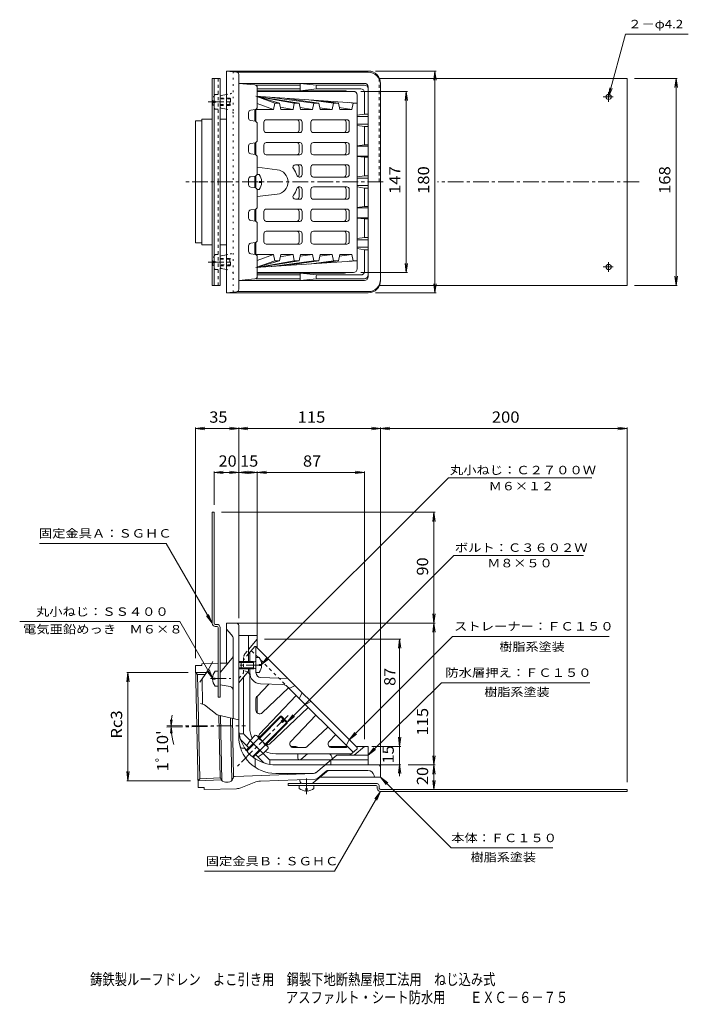
# Model space of a CAD drawing. Units: millimetres. Extents: x -316 to 227, y -414 to 384.
import ezdxf

# ---------------------------------------------------------------- set-up
doc = ezdxf.new("R2010")
doc.units = ezdxf.units.MM
doc.header["$LTSCALE"] = 3
for name, pattern in [('JWW_CENTER1', [6.773333, 4.233333, -0.846667, 0.846667, -0.846667]), ('JWW_DASHED1', [1.693333, 0.846667, -0.846667]), ('JWW_HOJO', [1.693333, -1.27, 0.423333])]:
    doc.linetypes.add(name, pattern=pattern)
for name, color, linetype in [('0-8', 7, 'Continuous'), ('0-A', 7, 'Continuous'), ('F-5ﾚｲﾔ', 7, 'Continuous'), ('その他', 7, 'Continuous'), ('仕上', 7, 'Continuous'), ('寸法', 7, 'Continuous'), ('躯体', 7, 'Continuous'), ('通り芯', 7, 'Continuous')]:
    doc.layers.add(name, color=color, linetype=linetype)
doc.styles.add('ＭＳ ゴシック', font='txt', dxfattribs={"height": 1})

msp = doc.modelspace()

# ---------------------------------------------------------------- linework, layer by layer
at = {"layer": '0-8', "color": 2, "linetype": 'Continuous', "lineweight": 9}
for p, q in [((-153.05, 336.83), (-159.65, 336.83)), ((-159.65, 336.83), (-159.65, 252.83)), ((-158.05, 336.83), (-158.05, 252.83)), ((-153.05, 322.83), (-153.05, 336.83)), ((176.95, 336.83), (-23.88, 336.83)), ((176.95, 336.83), (176.95, 252.83)), ((-153.05, 314.07), (-153.05, 252.83)), ((-159.65, 168.83), (-159.65, 252.83)), ((-158.05, 168.83), (-158.05, 252.83)), ((-153.05, 191.59), (-153.05, 252.83)), ((176.95, 168.83), (176.95, 252.83)), ((-153.05, 182.83), (-153.05, 168.83)), ((-153.05, 168.83), (-159.65, 168.83)), ((176.95, 168.83), (-23.88, 168.83)), ((-158.05, -15.13), (-159.65, -15.13)), ((-159.65, -105.13), (-159.65, -15.13)), ((-158.05, -105.13), (-158.05, -15.13)), ((-157.05, -106.13), (-155.65, -106.13)), ((-155.65, -107.73), (-157.05, -107.73)), ((-154.65, -108.73), (-154.65, -165.13)), ((-153.05, -165.13), (-153.05, -108.73)), ((-154.65, -165.13), (-153.05, -165.13)), ((-98.05, -236.73), (-98.05, -235.13)), ((-87.66, -235.13), (-98.05, -235.13)), ((-26.65, -236.73), (-98.05, -236.73)), ((-78.23, -235.13), (-26.65, -235.13)), ((-25.65, -239.13), (-25.65, -237.73)), ((-25.65, -239.21), (-25.63, -239.41)), ((-24.06, -239.04), (-24.04, -239.24)), ((-24.05, -237.73), (-24.05, -239.13)), ((-23.05, -240.13), (176.95, -240.13)), ((-23.05, -241.73), (176.95, -241.73)), ((176.95, -240.13), (176.95, -241.73))]:
    msp.add_line(p, q, dxfattribs=at)
at = {"layer": '0-8', "color": 2, "linetype": 'JWW_DASHED1', "lineweight": 9}
for p, q in [((-154.65, 336.83), (-154.65, 252.83)), ((-24.05, 336.83), (-24.05, 252.83)), ((-154.65, 168.83), (-154.65, 252.83))]:
    msp.add_line(p, q, dxfattribs=at)
at = {"layer": '0-8', "color": 2, "linetype": 'JWW_CENTER1', "lineweight": 9}
for p, q in [((165.71, 321.83), (157.55, 321.83)), ((161.95, 325.73), (161.95, 317.91)), ((165.71, 183.83), (157.55, 183.83)), ((161.95, 179.94), (161.95, 187.75))]:
    msp.add_line(p, q, dxfattribs=at)
at = {"layer": '0-8', "color": 2, "linetype": 'Continuous', "lineweight": 9}
for centre in [(161.95, 321.83), (161.95, 183.83)]:
    msp.add_circle(centre, 2.1, dxfattribs=at)
for centre, radius, start, end in [((-157.05, -105.13), 2.6, 180, 270), ((-157.05, -105.13), 1, 180, 270), ((-155.65, -108.73), 2.6, 0, 90), ((-155.65, -108.73), 1, 0, 90), ((-26.65, -237.73), 2.6, 0, 90), ((-26.65, -237.73), 1, 0, 90), ((-23.05, -239.13), 2.6, 186.39427, 270), ((-23.05, -239.13), 1, 186.38153, 270)]:
    msp.add_arc(centre, radius, start, end, dxfattribs=at)
at = {"layer": '0-A', "color": 2, "linetype": 'JWW_DASHED1', "lineweight": 9}
for p, q in [((-157.25, 323.83), (-154.65, 323.83)), ((-145.35, 320.83), (-153.05, 320.83)), ((-144.65, 320.13), (-153.05, 320.13)), ((-145.35, 320.83), (-144.65, 320.13)), ((-145.35, 314.83), (-145.35, 320.83)), ((-144.65, 320.13), (-144.65, 315.53)), ((-159.23, 318.31), (-157.25, 318.31)), ((-159.23, 317.35), (-157.25, 317.35)), ((-157.25, 317.35), (-157.25, 318.31)), ((-157.25, 311.83), (-154.65, 311.83)), ((-153.05, 315.53), (-144.65, 315.53)), ((-153.05, 314.83), (-145.35, 314.83)), ((-144.65, 315.53), (-145.35, 314.83)), ((-157.25, 193.83), (-154.65, 193.83)), ((-159.23, 188.31), (-157.25, 188.31)), ((-159.23, 187.35), (-157.25, 187.35)), ((-157.25, 188.31), (-157.25, 187.35)), ((-153.05, 190.83), (-145.35, 190.83)), ((-153.05, 190.13), (-144.65, 190.13)), ((-144.65, 185.53), (-153.05, 185.53)), ((-145.35, 184.83), (-153.05, 184.83)), ((-144.65, 190.13), (-145.35, 190.83)), ((-145.35, 190.83), (-145.35, 184.83)), ((-145.35, 184.83), (-144.65, 185.53)), ((-144.65, 185.53), (-144.65, 190.13)), ((-157.25, 181.83), (-154.65, 181.83))]:
    msp.add_line(p, q, dxfattribs=at)
at = {"layer": '0-A', "color": 2, "linetype": 'Continuous', "lineweight": 9}
for p, q in [((-121.45, 258.83), (-123.19, 258.83)), ((-121.45, 252.35), (-121.45, 253.31)), ((-119.46, 253.31), (-121.45, 253.31)), ((-119.46, 252.35), (-121.45, 252.35)), ((-121.45, 246.83), (-123.19, 246.83)), ((-121.45, -133.13), (-124.05, -133.13)), ((-124.05, -133.13), (-124.05, -145.12)), ((-136.05, -136.13), (-136.05, -142.13)), ((-126.05, -136.13), (-136.05, -136.13)), ((-126.05, -137), (-136.05, -137)), ((-126.05, -141.26), (-136.05, -141.26)), ((-126.05, -142.13), (-136.05, -142.13)), ((-126.05, -137), (-124.17, -135.94)), ((-126.05, -136.13), (-125.28, -136.57)), ((-126.05, -136.13), (-126.05, -142.13)), ((-126.05, -141.26), (-124.17, -142.31)), ((-126.05, -142.13), (-125.28, -141.68)), ((-121.45, -139.6), (-121.45, -138.65)), ((-119.46, -138.65), (-121.45, -138.65)), ((-119.46, -139.6), (-121.45, -139.6)), ((-159.23, -149.65), (-157.25, -149.65)), ((-159.23, -150.6), (-157.25, -150.6)), ((-157.25, -144.13), (-154.65, -144.13)), ((-157.25, -149.65), (-157.25, -150.6)), ((-121.45, -145.12), (-124.05, -145.12)), ((-157.25, -156.13), (-154.65, -156.13)), ((-121.67, -198.09), (-104.3, -180.72)), ((-121.18, -198.59), (-103.31, -180.72)), ((-104.3, -180.72), (-103.31, -180.72)), ((-104.3, -180.72), (-102, -183.02)), ((-103.63, -184.64), (-101.51, -182.52)), ((-103.31, -180.72), (-101.51, -182.52)), ((-102.57, -185.71), (-100.44, -183.58)), ((-100.44, -183.58), (-98.64, -185.39)), ((-116.51, -203.26), (-98.64, -185.39)), ((-116.02, -203.75), (-98.64, -186.38)), ((-103.63, -184.64), (-102.57, -185.71)), ((-100.94, -184.08), (-98.64, -186.38)), ((-98.64, -185.39), (-98.64, -186.38)), ((-124.66, -196.13), (-128.74, -200.22)), ((-122, -198.78), (-126.09, -202.87)), ((-122.82, -196.95), (-114.87, -204.9)), ((-131.9, -208.32), (-126.27, -202.69)), ((-131.46, -208.88), (-125.77, -203.19)), ((-116.7, -204.08), (-120.79, -208.17)), ((-114.05, -206.74), (-118.14, -210.82)), ((-126.8, -213.54), (-121.11, -207.85)), ((-126.24, -213.98), (-120.61, -208.35)), ((-89.05, -239.33), (-89.05, -236.73)), ((-83.52, -239.33), (-82.57, -239.33)), ((-83.52, -241.31), (-83.52, -239.33)), ((-82.57, -241.31), (-82.57, -239.33)), ((-77.05, -239.33), (-77.05, -236.73))]:
    msp.add_line(p, q, dxfattribs=at)
at = {"layer": '0-A', "color": 2, "linetype": 'JWW_CENTER1', "lineweight": 9}
for p, q in [((-119.19, -139.13), (-138.64, -139.13)), ((-160.95, -150.13), (-144.44, -150.13)), ((-98.03, -180.11), (-138.97, -221.05))]:
    msp.add_line(p, q, dxfattribs=at)
at = {"layer": '0-A', "color": 2, "linetype": 'JWW_DASHED1', "lineweight": 9}
for centre, start, end in [((-149.25, 317.83), 143.13013, 177.25438), ((-149.25, 317.83), 182.74561, 216.86986), ((-149.25, 187.83), 143.13013, 177.25438), ((-149.25, 187.83), 182.74561, 216.86986)]:
    msp.add_arc(centre, 10, start, end, dxfattribs=at)
at = {"layer": '0-A', "color": 2, "linetype": 'Continuous', "lineweight": 9}
for centre, radius, start, end in [((-129.45, 252.83), 10, 2.74535, 36.86935), ((-129.45, 252.83), 10, 323.13013, 357.25409), ((-124.3, -135.73), 0.25, 299.32918, 0), ((-129.45, -139.13), 10, 2.74562, 36.86987), ((-124.3, -142.53), 0.25, 0, 60.67082), ((-129.45, -139.13), 10, 323.13013, 357.25438), ((-149.25, -150.13), 10, 143.13013, 177.25438), ((-149.25, -150.13), 10, 182.74561, 216.86986), ((-124.8, -198.93), 2.8, 2.92557, 87.07463), ((-125.98, -208.06), 10.09, 23.19786, 66.80214), ((-116.85, -206.88), 2.8, 2.92572, 87.07426), ((-83.05, -231.33), 10, 233.13013, 267.25438), ((-83.05, -231.33), 10, 272.74562, 306.86987)]:
    msp.add_arc(centre, radius, start, end, dxfattribs=at)
at = {"layer": 'その他', "color": 7, "linetype": 'Continuous', "lineweight": 9}
for p, q in [((22, 342.83), (-27.05, 342.83)), ((21.1, 342.83), (20.12, 335.4)), ((21.1, 162.83), (21.1, 342.83)), ((21.1, 342.83), (22.08, 335.4)), ((217.61, 336.83), (182.95, 336.83)), ((216.71, 336.83), (215.74, 329.4)), ((216.71, 168.83), (216.71, 336.83)), ((216.71, 336.83), (217.69, 329.4)), ((-1.25, 326.33), (-39.05, 326.33)), ((-2.15, 326.33), (-3.13, 318.9)), ((-2.15, 179.33), (-2.15, 326.33)), ((-2.15, 326.33), (-1.17, 318.9)), ((-2.15, 179.33), (-3.13, 186.77)), ((-2.15, 179.33), (-1.17, 186.77)), ((-1.25, 179.33), (-39.05, 179.33)), ((216.71, 168.83), (215.74, 176.27)), ((216.71, 168.83), (217.69, 176.27)), ((21.1, 162.83), (20.12, 170.27)), ((21.1, 162.83), (22.08, 170.27)), ((217.61, 168.83), (182.95, 168.83)), ((22, 162.83), (-27.05, 162.83)), ((-173.05, 52.79), (-165.61, 53.77)), ((-173.05, 53.69), (-173.05, -133.62)), ((-173.05, 52.79), (-138.05, 52.79)), ((-173.05, 52.79), (-165.61, 51.81)), ((-138.05, 52.79), (-145.48, 53.77)), ((-138.05, 52.79), (-145.48, 51.81)), ((-138.05, 52.79), (-130.61, 53.77)), ((-138.05, 53.69), (-138.05, -101.13)), ((-138.05, 52.79), (-23.05, 52.79)), ((-138.05, 52.79), (-130.61, 51.81)), ((-23.05, 52.79), (-30.48, 53.77)), ((-23.05, 52.79), (-30.48, 51.81)), ((-23.05, 52.79), (-15.61, 53.77)), ((-23.05, 53.69), (-23.05, -224.13)), ((-23.05, 52.79), (176.95, 52.79)), ((-23.05, 52.79), (-15.61, 51.81)), ((176.95, 52.79), (169.52, 53.77)), ((176.95, 52.79), (169.52, 51.81)), ((176.95, 53.69), (176.95, -234.13)), ((-158.05, 17.13), (-150.61, 18.11)), ((-158.05, 18.03), (-158.05, -9.13)), ((-158.05, 17.13), (-138.05, 17.13)), ((-158.05, 17.13), (-150.61, 16.15)), ((-138.05, 17.13), (-145.48, 18.11)), ((-138.05, 17.13), (-145.48, 16.15)), ((-138.05, 17.13), (-130.61, 18.11)), ((-138.05, 18.03), (-138.05, -101.13)), ((-138.05, 17.13), (-123.05, 17.13)), ((-138.05, 17.13), (-130.61, 16.15)), ((-123.05, 17.13), (-130.48, 18.11)), ((-123.05, 17.13), (-130.48, 16.15)), ((-123.05, 17.13), (-115.61, 18.11)), ((-123.05, 18.03), (-123.05, -119.13)), ((-123.05, 17.13), (-36.05, 17.13)), ((-123.05, 17.13), (-115.61, 16.15)), ((-36.05, 17.13), (-43.48, 18.11)), ((-36.05, 17.13), (-43.48, 16.15)), ((-36.05, 18.03), (-36.05, -199.13)), ((21.17, -15.13), (-152.05, -15.13)), ((20.27, -15.13), (19.29, -22.56)), ((20.27, -105.13), (20.27, -15.13)), ((20.27, -15.13), (21.25, -22.56)), ((20.27, -105.13), (19.29, -97.69)), ((20.27, -105.13), (21.25, -97.69)), ((21.17, -105.13), (-142.05, -105.13)), ((20.27, -105.13), (19.29, -112.56)), ((20.27, -220.13), (20.27, -105.13)), ((20.27, -105.13), (21.25, -112.56)), ((-6.69, -118.13), (-117.05, -118.13)), ((-7.59, -118.13), (-8.57, -125.56)), ((-7.59, -205.13), (-7.59, -118.13)), ((-7.59, -118.13), (-6.61, -125.56)), ((-227.9, -145.18), (-228.88, -152.62)), ((-228.8, -145.18), (-178.93, -145.18)), ((-227.9, -233.05), (-227.9, -145.18)), ((-227.9, -145.18), (-226.92, -152.62)), ((-192.79, -188.42), (-193.45, -183.46)), ((-192.79, -188.42), (-192.14, -183.46)), ((-192.78, -189.54), (-193.33, -194.51)), ((-192.78, -189.54), (-192.03, -194.48)), ((-7.59, -205.13), (-8.57, -197.69)), ((-7.59, -205.13), (-6.61, -197.69)), ((-6.69, -205.13), (-30.05, -205.13)), ((-7.59, -229.24), (-7.59, -205.13)), ((20.27, -220.13), (19.29, -212.69)), ((20.27, -220.13), (21.25, -212.69)), ((-6.69, -220.13), (-27.05, -220.13)), ((-8.48, -226.89), (-7.59, -220.13)), ((-6.65, -227.23), (-7.59, -220.13)), ((21.17, -220.13), (-0.69, -220.13)), ((20.27, -220.13), (19.29, -227.56)), ((20.27, -240.13), (20.27, -220.13)), ((20.27, -220.13), (21.25, -227.56)), ((-227.9, -233.05), (-228.88, -225.61)), ((-227.9, -233.05), (-226.92, -225.61)), ((-228.8, -233.05), (-177.14, -233.05)), ((20.27, -240.13), (19.29, -232.69)), ((20.27, -240.13), (21.25, -232.69))]:
    msp.add_line(p, q, dxfattribs=at)
msp.add_arc((-138.05, -188.42), 54.75, 170.94925, 195.93767, dxfattribs=at)
at = {"layer": '仕上', "color": 3, "linetype": 'Continuous', "lineweight": 9}
for p, q in [((-124.05, 322.33), (-42.05, 316.76)), ((-104.99, 316.76), (-124.05, 322.33)), ((-108.88, 316.76), (-124.05, 322.33)), ((-123.24, 322.28), (-92.97, 316.76)), ((-45.05, 326.33), (-123.05, 326.33)), ((-89.08, 316.76), (-122.64, 322.24)), ((-77.06, 316.76), (-113.06, 321.59)), ((-100.59, 320.74), (-73.17, 316.76)), ((-42.05, 323.33), (-42.05, 252.83)), ((-124.05, 311.84), (-124.05, 301.83)), ((-109.92, 311.73), (-124.05, 311.73)), ((-109.92, 311.73), (-123.05, 316.56)), ((-108.88, 316.76), (-109.92, 311.73)), ((-104.99, 316.76), (-108.88, 316.76)), ((-104.99, 316.76), (-103.91, 311.73)), ((-104.31, 313.61), (-94.01, 311.73)), ((-94.01, 311.73), (-103.91, 311.73)), ((-94.01, 311.73), (-92.97, 316.76)), ((-89.08, 316.76), (-92.97, 316.76)), ((-89.08, 316.76), (-88, 311.73)), ((-78.1, 311.73), (-88.29, 313.1)), ((-78.1, 311.73), (-88, 311.73)), ((-81.23, 319.42), (-61.15, 316.76)), ((-78.1, 311.73), (-77.06, 316.76)), ((-73.17, 316.76), (-77.06, 316.76)), ((-73.17, 316.76), (-72.09, 311.73)), ((-72.38, 313.09), (-62.19, 311.73)), ((-62.19, 311.73), (-72.09, 311.73)), ((-57.26, 316.76), (-71.65, 318.77)), ((-61.15, 316.76), (-62.19, 311.73)), ((-57.26, 316.76), (-61.15, 316.76)), ((-57.26, 316.76), (-56.18, 311.73)), ((-46.28, 311.73), (-56.47, 313.1)), ((-46.28, 311.73), (-56.18, 311.73)), ((-45.24, 316.76), (-48.56, 317.2)), ((-46.28, 311.73), (-45.24, 316.76)), ((-42.05, 316.76), (-45.24, 316.76)), ((-125.05, 311.55), (-125.05, 302.12)), ((-117.68, 301.33), (-117.68, 294.83)), ((-88.58, 303.33), (-115.68, 303.33)), ((-89.06, 301.33), (-89.06, 294.83)), ((-86.58, 301.33), (-86.58, 294.83)), ((-79.51, 294.83), (-79.51, 301.33)), ((-77.51, 303.33), (-50.41, 303.33)), ((-50.89, 301.33), (-50.89, 294.83)), ((-48.41, 301.33), (-48.41, 294.83)), ((-88.58, 292.83), (-115.68, 292.83)), ((-77.51, 292.83), (-50.41, 292.83)), ((-125.05, 284.55), (-125.05, 275.12)), ((-124.05, 284.84), (-124.05, 274.83)), ((-117.68, 282.83), (-117.68, 276.83)), ((-88.58, 284.83), (-115.68, 284.83)), ((-89.06, 276.83), (-89.06, 282.83)), ((-86.58, 276.83), (-86.58, 282.83)), ((-79.51, 282.83), (-79.51, 276.83)), ((-77.51, 284.83), (-50.41, 284.83)), ((-50.89, 282.83), (-50.89, 276.83)), ((-48.41, 282.83), (-48.41, 276.83)), ((-88.58, 274.83), (-115.68, 274.83)), ((-77.51, 274.83), (-50.41, 274.83)), ((-123.05, 264.71), (-106.85, 262.76)), ((-88.58, 266.83), (-92.05, 266.83)), ((-89.06, 258.83), (-89.06, 264.83)), ((-86.58, 258.83), (-86.58, 264.83)), ((-79.51, 264.83), (-79.51, 258.83)), ((-77.51, 266.83), (-50.41, 266.83)), ((-50.89, 264.83), (-50.89, 258.83)), ((-48.41, 264.83), (-48.41, 258.83)), ((-125.05, 248.12), (-125.05, 257.55)), ((-124.05, 247.83), (-124.05, 257.84)), ((-88.58, 256.83), (-88.97, 256.83)), ((-77.51, 256.83), (-50.41, 256.83)), ((-88.58, 248.83), (-88.97, 248.83)), ((-77.51, 248.83), (-50.41, 248.83)), ((-42.05, 182.33), (-42.05, 252.83)), ((-123.05, 240.95), (-106.85, 242.91)), ((-89.06, 246.83), (-89.06, 240.83)), ((-86.58, 246.83), (-86.58, 240.83)), ((-79.51, 240.83), (-79.51, 246.83)), ((-50.89, 240.83), (-50.89, 246.83)), ((-48.41, 240.83), (-48.41, 246.83)), ((-88.58, 238.83), (-92.05, 238.83)), ((-77.51, 238.83), (-50.41, 238.83)), ((-125.05, 221.12), (-125.05, 230.55)), ((-124.05, 220.83), (-124.05, 230.84)), ((-117.68, 222.83), (-117.68, 228.83)), ((-88.58, 230.83), (-115.68, 230.83)), ((-89.06, 228.83), (-89.06, 222.83)), ((-86.58, 228.83), (-86.58, 222.83)), ((-79.51, 222.83), (-79.51, 228.83)), ((-77.51, 230.83), (-50.41, 230.83)), ((-50.89, 222.83), (-50.89, 228.83)), ((-48.41, 222.83), (-48.41, 228.83)), ((-88.58, 220.83), (-115.68, 220.83)), ((-77.51, 220.83), (-50.41, 220.83)), ((-117.68, 204.33), (-117.68, 210.83)), ((-88.58, 212.83), (-115.68, 212.83)), ((-89.06, 204.33), (-89.06, 210.83)), ((-86.58, 204.33), (-86.58, 210.83)), ((-79.51, 210.83), (-79.51, 204.33)), ((-77.51, 212.83), (-50.41, 212.83)), ((-50.89, 204.33), (-50.89, 210.83)), ((-48.41, 204.33), (-48.41, 210.83)), ((-125.05, 194.12), (-125.05, 203.55)), ((-124.05, 193.83), (-124.05, 203.84)), ((-88.58, 202.33), (-115.68, 202.33)), ((-77.51, 202.33), (-50.41, 202.33)), ((-109.92, 193.93), (-124.05, 193.93)), ((-109.92, 193.93), (-123.05, 189.11)), ((-108.88, 188.91), (-109.92, 193.93)), ((-104.99, 188.91), (-103.91, 193.93)), ((-104.31, 192.05), (-94.01, 193.93)), ((-94.01, 193.93), (-103.91, 193.93)), ((-94.01, 193.93), (-92.97, 188.91)), ((-89.08, 188.91), (-88, 193.93)), ((-78.1, 193.93), (-88.29, 192.57)), ((-78.1, 193.93), (-88, 193.93)), ((-78.1, 193.93), (-77.06, 188.91)), ((-73.17, 188.91), (-72.09, 193.93)), ((-72.38, 192.58), (-62.19, 193.93)), ((-62.19, 193.93), (-72.09, 193.93)), ((-61.15, 188.91), (-62.19, 193.93)), ((-57.26, 188.91), (-56.18, 193.93)), ((-46.28, 193.93), (-56.47, 192.57)), ((-46.28, 193.93), (-56.18, 193.93)), ((-46.28, 193.93), (-45.24, 188.91)), ((-124.05, 183.33), (-42.05, 188.91)), ((-104.99, 188.91), (-124.05, 183.33)), ((-108.88, 188.91), (-124.05, 183.33)), ((-123.24, 183.39), (-92.97, 188.91)), ((-89.08, 188.91), (-122.64, 183.43)), ((-77.06, 188.91), (-113.06, 184.08)), ((-104.99, 188.91), (-108.88, 188.91)), ((-100.59, 184.93), (-73.17, 188.91)), ((-89.08, 188.91), (-92.97, 188.91)), ((-81.23, 186.24), (-61.15, 188.91)), ((-73.17, 188.91), (-77.06, 188.91)), ((-57.26, 188.91), (-71.65, 186.89)), ((-57.26, 188.91), (-61.15, 188.91)), ((-45.24, 188.91), (-48.56, 188.46)), ((-42.05, 188.91), (-45.24, 188.91)), ((-45.05, 179.33), (-123.05, 179.33)), ((-130.05, -130.08), (-125.05, -124.13)), ((-125.05, -124.13), (-124.05, -124.13)), ((-124.05, -145.28), (-124.05, -124.13)), ((-124.05, -124.13), (-42.05, -206.13)), ((-129.05, -129.44), (-129.05, -136.13)), ((-129.05, -190.13), (-129.05, -142.13)), ((-98.05, -150.13), (-120.2, -149.27)), ((-123.22, -164.62), (-113.65, -154.53)), ((-102.15, -154.97), (-120.39, -154.27)), ((-118.98, -177.87), (-97.63, -157.61)), ((-98.81, -156.43), (-45.35, -209.9)), ((-96, -157.73), (-92.39, -155.78)), ((-92.53, -155.86), (-92.42, -155.75)), ((-124.05, -175.69), (-124.05, -166.69)), ((-91.44, -163.8), (-121.15, -195.11)), ((-88.53, -165.2), (-86.58, -161.59)), ((-81.72, -173.52), (-113.03, -203.23)), ((-83.12, -170.61), (-79.51, -168.66)), ((-95.79, -201.06), (-75.53, -179.71)), ((-82.54, -205.3), (-65.81, -189.43)), ((-64.78, -201.06), (-59.62, -195.62)), ((-93.61, -206.13), (-84.61, -206.13)), ((-62.6, -206.13), (-51.93, -206.13)), ((-50.36, -203.37), (-48.41, -199.76)), ((-48.01, -212.13), (-42.05, -207.13)), ((-42.05, -206.13), (-42.05, -207.13)), ((-108.05, -211.13), (-46.81, -211.13)), ((-62.29, -214.92), (-62.56, -213.54))]:
    msp.add_line(p, q, dxfattribs=at)
at = {"layer": '仕上', "color": 3, "linetype": 'JWW_DASHED1', "lineweight": 9}
for p, q in [((-122.12, -133.13), (-127.82, -127.43)), ((-130.05, -130.08), (-134.05, -134.85)), ((-120.42, -134.82), (-98.81, -156.43)), ((-130.7, -144.9), (-134.05, -143.22))]:
    msp.add_line(p, q, dxfattribs=at)
at = {"layer": '仕上', "color": 3, "linetype": 'Continuous', "lineweight": 9}
for centre, radius, start, end in [((-45.05, 323.33), 3, 0, 90), ((-115.68, 301.33), 2, 90, 180), ((-91.06, 301.33), 2, 0, 90), ((-88.58, 301.33), 2, 0, 90), ((-77.51, 301.33), 2, 90, 180), ((-52.89, 301.33), 2, 0, 90), ((-50.41, 301.33), 2, 0, 90), ((-115.68, 294.83), 2, 180, 270), ((-91.06, 294.83), 2, 270, 0), ((-88.58, 294.83), 2, 270, 0), ((-77.51, 294.83), 2, 180, 270), ((-52.89, 294.83), 2, 270, 0), ((-50.41, 294.83), 2, 270, 0), ((-115.68, 282.83), 2, 90, 180), ((-91.06, 282.83), 2, 0, 90), ((-88.58, 282.83), 2, 0, 90), ((-77.51, 282.83), 2, 90, 180), ((-52.89, 282.83), 2, 0, 90), ((-50.41, 282.83), 2, 0, 90), ((-115.68, 276.83), 2, 180, 270), ((-91.06, 276.83), 2, 270, 0), ((-88.58, 276.83), 2, 270, 0), ((-77.51, 276.83), 2, 180, 270), ((-52.89, 276.83), 2, 270, 0), ((-50.41, 276.83), 2, 270, 0), ((-92.05, 264.83), 2, 90, 216.87004), ((-108.05, 252.83), 18, 17.45766, 36.8699), ((-91.06, 264.83), 2, 0, 90), ((-88.58, 264.83), 2, 0, 90), ((-77.51, 264.83), 2, 90, 180), ((-52.89, 264.83), 2, 0, 90), ((-50.41, 264.83), 2, 0, 90), ((-108.05, 252.83), 10, 276.87036, 83.13005), ((-88.97, 258.83), 2, 197.45795, 270), ((-91.06, 258.83), 2, 301.48555, 0), ((-88.58, 258.83), 2, 270, 0), ((-77.51, 258.83), 2, 180, 270), ((-52.89, 258.83), 2, 270, 0), ((-50.41, 258.83), 2, 270, 0), ((-88.97, 246.83), 2, 90, 162.54204), ((-91.06, 246.83), 2, 0, 58.51445), ((-88.58, 246.83), 2, 0, 90), ((-77.51, 246.83), 2, 90, 180), ((-52.89, 246.83), 2, 0, 90), ((-50.41, 246.83), 2, 0, 90), ((-92.05, 240.83), 2, 143.12996, 270), ((-108.05, 252.83), 18, 323.1301, 342.54234), ((-91.06, 240.83), 2, 270, 0), ((-88.58, 240.83), 2, 270, 0), ((-77.51, 240.83), 2, 180, 270), ((-52.89, 240.83), 2, 270, 0), ((-50.41, 240.83), 2, 270, 0), ((-115.68, 228.83), 2, 90, 180), ((-91.06, 228.83), 2, 0, 90), ((-88.58, 228.83), 2, 0, 90), ((-77.51, 228.83), 2, 90, 180), ((-52.89, 228.83), 2, 0, 90), ((-50.41, 228.83), 2, 0, 90), ((-115.68, 222.83), 2, 180, 270), ((-91.06, 222.83), 2, 270, 0), ((-88.58, 222.83), 2, 270, 0), ((-77.51, 222.83), 2, 180, 270), ((-52.89, 222.83), 2, 270, 0), ((-50.41, 222.83), 2, 270, 0), ((-115.68, 210.83), 2, 90, 180), ((-91.06, 210.83), 2, 0, 90), ((-88.58, 210.83), 2, 0, 90), ((-77.51, 210.83), 2, 90, 180), ((-52.89, 210.83), 2, 0, 90), ((-50.41, 210.83), 2, 0, 90), ((-115.68, 204.33), 2, 180, 270), ((-91.06, 204.33), 2, 270, 0), ((-88.58, 204.33), 2, 270, 0), ((-77.51, 204.33), 2, 180, 270), ((-52.89, 204.33), 2, 270, 0), ((-50.41, 204.33), 2, 270, 0), ((-45.05, 182.33), 3, 270, 0), ((-127.55, -129.44), 1.5, 140.00024, 179.99966), ((-132.05, -147.58), 3, 0, 63.32513), ((-120.05, -145.28), 9, 179.99989, 267.79736), ((-120.05, -145.28), 4, 180, 267.79758), ((-102.35, -159.97), 5, 44.99969, 87.79678), ((-96.71, -156.41), 1.5, 225.00101, 298.30215), ((-121.05, -166.69), 3, 136.50002, 179.99966), ((-87.21, -165.91), 1.5, 151.6993, 224.99966), ((-121.05, -175.69), 3, 180.00034, 313.49998), ((-83.84, -169.29), 1.5, 224.99899, 298.30003), ((-108.05, -190.13), 21, 179.99979, 204.075), ((-118.97, -197.17), 3, 136.50002, 193.63495), ((-115.09, -201.05), 3, 256.36258, 313.49998), ((-93.61, -203.13), 3, 136.50002, 269.99966), ((-84.61, -203.13), 3, 270.00034, 313.49998), ((-62.6, -203.13), 3, 136.50002, 269.99966), ((-51.93, -203.13), 3, 269.9995, 312.49084), ((-49.04, -204.09), 1.5, 151.6993, 224.99966), ((-108.05, -190.13), 21, 245.92468, 269.9998), ((-65.51, -214.13), 3, 11.30984, 90), ((-60.82, -214.63), 1.5, 191.31015, 203.1907)]:
    msp.add_arc(centre, radius, start, end, dxfattribs=at)
at = {"layer": '寸法', "color": 7, "linetype": 'Continuous', "lineweight": 9}
for p, q in [((161.95, 321.83), (175.61, 372.81)), ((175.61, 372.81), (226.57, 372.81)), ((161.95, 321.83), (162.93, 329.27)), ((161.95, 321.83), (164.82, 328.76)), ((-119.46, -138.65), (32.07, 12.88)), ((148.38, 12.88), (32.07, 12.88)), ((-197, -40.42), (-299.69, -40.42)), ((-159.65, -105.13), (-197, -40.42)), ((-98.64, -185.39), (36.52, -50.23)), ((141.48, -50.23), (36.52, -50.23)), ((-185.76, -103.7), (-315.68, -103.7)), ((-159.23, -149.65), (-185.76, -103.7)), ((-159.65, -105.13), (-164.21, -99.17)), ((-159.65, -105.13), (-162.52, -98.2)), ((-48.41, -199.76), (35.3, -116.05)), ((162.38, -116.05), (35.3, -116.05)), ((-119.46, -138.65), (-114.89, -132.7)), ((-119.46, -138.65), (-113.51, -134.08)), ((-159.23, -149.65), (-163.8, -143.7)), ((-159.1, -136.24), (-163.39, -144.06)), ((-159.23, -149.65), (-162.1, -142.72)), ((-163.39, -144.06), (-169.7, -152.89)), ((-33.05, -212.13), (26.34, -153.53)), ((146.8, -153.53), (26.34, -153.53)), ((-169.08, -170.23), (-165.91, -171.32)), ((-165.91, -171.32), (-155.56, -179.65)), ((-155.56, -179.65), (-138.05, -183.47)), ((-98.64, -185.39), (-94.08, -179.44)), ((-98.64, -185.39), (-92.69, -180.82)), ((-48.41, -199.76), (-43.84, -193.81)), ((-48.41, -199.76), (-42.46, -195.2)), ((-33.05, -212.13), (-28.48, -206.18)), ((-33.05, -212.13), (-27.1, -207.56)), ((-23.05, -230.13), (34.32, -287.49)), ((-23.05, -230.13), (-17.1, -234.69)), ((-23.05, -230.13), (-18.48, -236.08)), ((-23.05, -241.73), (-60.34, -306.32)), ((-23.05, -241.73), (-27.61, -247.68)), ((-23.05, -241.73), (-25.92, -248.65)), ((34.32, -287.49), (116.67, -287.49)), ((-60.34, -306.32), (-165.77, -306.32))]:
    msp.add_line(p, q, dxfattribs=at)
at = {"layer": '躯体', "color": 6, "linetype": 'Continuous', "lineweight": 9}
for p, q in [((-124.85, 331.51), (-138.05, 332.83)), ((-36.05, 332.83), (-138.05, 332.83)), ((-124.2, 331.33), (-88.16, 331.33)), ((-123.05, 313.57), (-123.05, 329.52)), ((-123.05, 328.33), (-88.16, 328.33)), ((-88.16, 326.83), (-88.16, 332.83)), ((-88.16, 332.83), (-75.05, 331.33)), ((-88.16, 326.83), (-75.05, 328.33)), ((-36.05, 331.33), (-75.05, 331.33)), ((-39.05, 328.33), (-75.05, 328.33)), ((-33.05, 252.83), (-33.05, 329.83)), ((-52.16, 326.83), (-123.05, 326.83)), ((-36.05, 307.83), (-36.05, 325.33)), ((-128.33, 311.08), (-124.76, 311.59)), ((-130.05, 309.1), (-130.05, 304.57)), ((-42.05, 306.92), (-36.05, 307.83)), ((-42.05, 305.83), (-33.05, 305.83)), ((-36.05, 307.83), (-33.05, 307.83)), ((-128.33, 302.59), (-124.76, 302.08)), ((-123.05, 286.57), (-123.05, 300.1)), ((-42.05, 299.83), (-33.05, 299.83)), ((-42.05, 298.75), (-36.05, 297.83)), ((-36.05, 297.83), (-33.05, 297.83)), ((-36.05, 282.83), (-36.05, 297.83)), ((-130.05, 282.1), (-130.05, 277.57)), ((-128.33, 284.08), (-124.76, 284.59)), ((-42.05, 282.11), (-36.05, 282.83)), ((-42.05, 281.83), (-33.05, 281.83)), ((-36.05, 282.83), (-33.05, 282.83)), ((-128.33, 275.59), (-124.76, 275.08)), ((-123.05, 259.57), (-123.05, 273.1)), ((-42.05, 273.83), (-33.05, 273.83)), ((-42.05, 273.55), (-36.05, 272.83)), ((-36.05, 272.83), (-33.05, 272.83)), ((-36.05, 257.83), (-36.05, 272.83)), ((-128.33, 257.08), (-124.76, 257.59)), ((-42.05, 256.92), (-36.05, 257.83)), ((-42.05, 255.83), (-33.05, 255.83)), ((-36.05, 257.83), (-33.05, 257.83)), ((-130.05, 255.1), (-130.05, 250.57)), ((-128.33, 248.59), (-124.76, 248.08)), ((-42.05, 249.83), (-33.05, 249.83)), ((-42.05, 248.75), (-36.05, 247.83)), ((-36.05, 247.83), (-33.05, 247.83)), ((-36.05, 247.83), (-36.05, 232.83)), ((-33.05, 252.83), (-33.05, 175.83)), ((-123.05, 246.1), (-123.05, 232.57)), ((-42.05, 232.11), (-36.05, 232.83)), ((-42.05, 231.83), (-33.05, 231.83)), ((-36.05, 232.83), (-33.05, 232.83)), ((-130.05, 223.57), (-130.05, 228.1)), ((-128.33, 230.08), (-124.76, 230.59)), ((-42.05, 223.83), (-33.05, 223.83)), ((-128.33, 221.59), (-124.76, 221.08)), ((-123.05, 219.1), (-123.05, 205.57)), ((-42.05, 223.55), (-36.05, 222.83)), ((-36.05, 222.83), (-33.05, 222.83)), ((-36.05, 222.83), (-36.05, 207.83)), ((-42.05, 206.92), (-36.05, 207.83)), ((-36.05, 207.83), (-33.05, 207.83)), ((-130.05, 196.57), (-130.05, 201.1)), ((-128.33, 203.08), (-124.76, 203.59)), ((-42.05, 205.83), (-33.05, 205.83)), ((-42.05, 199.83), (-33.05, 199.83)), ((-128.33, 194.59), (-124.76, 194.08)), ((-123.05, 192.1), (-123.05, 176.14)), ((-42.05, 198.75), (-36.05, 197.83)), ((-36.05, 197.83), (-33.05, 197.83)), ((-36.05, 197.83), (-36.05, 180.33)), ((-52.16, 178.83), (-123.05, 178.83)), ((-123.05, 177.33), (-88.16, 177.33)), ((-88.16, 178.83), (-88.16, 172.83)), ((-88.16, 178.83), (-75.05, 177.33)), ((-39.05, 177.33), (-75.05, 177.33)), ((-124.85, 174.15), (-138.05, 172.83)), ((-36.05, 172.83), (-138.05, 172.83)), ((-124.2, 174.33), (-88.16, 174.33)), ((-88.16, 172.83), (-75.05, 174.33)), ((-36.05, 174.33), (-75.05, 174.33)), ((-123.55, -115.13), (-138.05, -115.13)), ((-130.05, -136.13), (-130.05, -115.13)), ((-123.05, -118.13), (-130.05, -126.47)), ((-123.05, -115.63), (-123.05, -125.13)), ((-136.05, -136.13), (-138.05, -136.13)), ((-136.05, -137), (-138.05, -137)), ((-136.05, -141.26), (-138.05, -141.26)), ((-136.05, -142.13), (-138.05, -142.13)), ((-130.05, -144.13), (-130.05, -142.13)), ((-138.05, -143.98), (-138.05, -190.13)), ((-130.05, -144.13), (-138.05, -153.66)), ((-134.05, -194.29), (-134.05, -148.89)), ((-123.05, -164.38), (-123.05, -177.93)), ((-134.05, -194.91), (-137.66, -194.91)), ((-113.27, -215.69), (-133.61, -195.35)), ((-129.8, -206.23), (-136.03, -200)), ((-131.57, -204.46), (-128.74, -200.22)), ((-91.66, -205.13), (-95.85, -205.13)), ((-50.12, -205.13), (-64.84, -205.13)), ((-36.05, -205.13), (-44.39, -212.13)), ((-33.55, -205.13), (-43.05, -205.13)), ((-33.05, -205.63), (-33.05, -220.13)), ((-117.92, -218.11), (-124.15, -211.88)), ((-122.38, -213.65), (-118.14, -210.82)), ((-90.16, -211.13), (-90.16, -214.66)), ((-82.2, -211.13), (-87.75, -215.78)), ((-58.51, -212.13), (-68.05, -220.13)), ((-58.51, -212.13), (-33.05, -212.13)), ((-112.83, -216.13), (-112.83, -219.74)), ((-112.21, -216.13), (-33.05, -216.13)), ((-33.05, -220.13), (-108.05, -220.13)), ((-63.28, -216.13), (-63.28, -220.13))]:
    msp.add_line(p, q, dxfattribs=at)
at = {"layer": '躯体', "color": 6, "linetype": 'JWW_DASHED1', "lineweight": 9}
for p, q in [((-132.88, -129.84), (-130.05, -126.47)), ((-134.05, -133.05), (-134.05, -148.89)), ((-138.05, -150.13), (-134.05, -145.36)), ((-134.04, -194.91), (-134.04, -194.29))]:
    msp.add_line(p, q, dxfattribs=at)
at = {"layer": '躯体', "color": 6, "linetype": 'Continuous', "lineweight": 9}
for centre, radius, start, end in [((-125.05, 329.52), 2, 0, 84.28955), ((-68.98, 329.83), 6.24, 166.09993, 193.90007), ((-39.05, 325.33), 3, 0, 90), ((-36.05, 329.83), 3, 0, 90), ((-36.05, 328.33), 3, 0, 90), ((-52.16, 323.83), 3, 56.44156, 90), ((-125.05, 313.57), 2, 278.13071, 0), ((-128.05, 309.1), 2, 98.13071, 180), ((-128.05, 304.57), 2, 180, 261.86929), ((-125.05, 300.1), 2, 0, 81.86929), ((-128.05, 282.1), 2, 98.13071, 180), ((-125.05, 286.57), 2, 278.13071, 0), ((-128.05, 277.57), 2, 180, 261.86929), ((-125.05, 273.1), 2, 0, 81.86929), ((-128.05, 255.1), 2, 98.13071, 180), ((-125.05, 259.57), 2, 278.13071, 0), ((-128.05, 250.57), 2, 180, 261.86929), ((-125.05, 246.1), 2, 0, 81.86929), ((-125.05, 232.57), 2, 278.13071, 0), ((-128.05, 228.1), 2, 98.13071, 180), ((-128.05, 223.57), 2, 180, 261.86929), ((-125.05, 219.1), 2, 0, 81.86929), ((-128.05, 201.1), 2, 98.13071, 180), ((-125.05, 205.57), 2, 278.13071, 0), ((-128.05, 196.57), 2, 180, 261.86929), ((-125.05, 192.1), 2, 0, 81.86929), ((-125.05, 176.14), 2, 275.71045, 0), ((-68.98, 175.83), 6.24, 166.09993, 193.90007), ((-52.16, 181.83), 3, 270, 303.55844), ((-39.05, 180.33), 3, 270, 0), ((-36.05, 177.33), 3, 270, 0), ((-36.05, 175.83), 3, 270, 0), ((-123.55, -115.63), 0.5, 0, 90), ((-108.05, -190.13), 30, 180, 217.3372), ((-133.91, -197.88), 3, 196.6851, 225), ((-132.55, -194.29), 1.5, 180, 225.00034), ((-108.05, -190.13), 15, 203.64603, 209.53282), ((-108.05, -190.13), 15, 240.465, 246.35405), ((-91.66, -206.63), 1.5, 19.47337, 90), ((-33.55, -205.63), 0.5, 0, 90), ((-108.05, -190.13), 30, 232.66174, 270), ((-112.21, -214.63), 1.5, 225, 270), ((-88.69, -214.66), 1.47, 180, 309.99997), ((-115.8, -215.99), 3, 224.99983, 253.31512)]:
    msp.add_arc(centre, radius, start, end, dxfattribs=at)
at = {"layer": '躯体', "color": 6, "linetype": 'JWW_DASHED1', "lineweight": 9}
msp.add_arc((-129.05, -133.05), 5, 140.00005, 180, dxfattribs=at)
at = {"layer": '通り芯', "color": 4, "linetype": 'Continuous', "lineweight": 9}
for p, q in [((-33.05, 342.83), (-148.05, 342.83)), ((-139.85, 342.01), (-148.05, 342.83)), ((-148.05, 342.83), (-148.05, 252.83)), ((-33.05, 341.83), (-139.2, 341.83)), ((-138.05, 340.02), (-138.05, 252.83)), ((-23.05, 332.83), (-23.05, 252.83)), ((-153.05, 322.01), (-153.05, 313.66)), ((-152.23, 322.99), (-148.05, 323.79)), ((-152.23, 312.68), (-148.05, 311.88)), ((-159.65, 303.83), (-168.08, 303.83)), ((-168.08, 303.83), (-168.08, 252.83)), ((-148.05, 303.83), (-153.05, 303.83)), ((-168.08, 302.33), (-173.05, 302.33)), ((-173.05, 302.33), (-173.05, 252.83)), ((-173.05, 203.33), (-173.05, 252.83)), ((-168.08, 201.83), (-168.08, 252.83)), ((-148.05, 162.83), (-148.05, 252.83)), ((-138.05, 165.64), (-138.05, 252.83)), ((-23.05, 172.83), (-23.05, 252.83)), ((-168.08, 203.33), (-173.05, 203.33)), ((-159.65, 201.83), (-168.08, 201.83)), ((-148.05, 201.83), (-153.05, 201.83)), ((-153.05, 183.66), (-153.05, 192.01)), ((-152.23, 192.99), (-148.05, 193.79)), ((-152.23, 182.68), (-148.05, 181.88)), ((-139.85, 163.65), (-148.05, 162.83)), ((-33.05, 162.83), (-148.05, 162.83)), ((-33.05, 163.83), (-139.2, 163.83)), ((-140.05, -105.13), (-148.05, -105.13)), ((-148.05, -105.13), (-148.05, -137.62)), ((-143.89, -114.58), (-148.05, -110.13)), ((-138.05, -197.13), (-138.05, -107.13)), ((-142.55, -182.49), (-142.55, -117.99)), ((-143.25, -133.45), (-153.05, -145.13)), ((-173.05, -139.62), (-168.05, -139.52)), ((-173.05, -139.62), (-171.03, -238.6)), ((-154.65, -137.75), (-168.08, -138.02)), ((-168.05, -139.52), (-168.08, -138.02)), ((-146.72, -137.59), (-153.05, -137.72)), ((-172.93, -145.18), (-164.21, -145.22)), ((-172.93, -145.18), (-171.42, -146.67)), ((-171.42, -146.67), (-165.27, -146.69)), ((-171.42, -146.67), (-169.7, -231.5)), ((-167.41, -170.8), (-167.83, -150.28)), ((-144.98, -156.66), (-153.05, -155.13)), ((-153.23, -230.77), (-154.27, -179.93)), ((-151.69, -232.84), (-152.76, -180.26)), ((-143.69, -232.82), (-144.72, -182.01)), ((-142.24, -230.12), (-143.22, -182.34)), ((-133.07, -206.67), (-135.39, -206.67)), ((-124.59, -215.15), (-124.59, -221.33)), ((-75.6, -226.46), (-68.88, -220.83)), ((-25.05, -220.13), (-66.95, -220.13)), ((-23.05, -222.13), (-23.05, -230.13)), ((-169.7, -231.5), (-171.14, -233.05)), ((-152.73, -230.75), (-169.7, -231.5)), ((-152.73, -230.75), (-152.55, -231.33)), ((-142.68, -230.87), (-142.81, -231.29)), ((-140.84, -229.47), (-77.42, -227.16)), ((-120.39, -233.23), (-75.71, -231.6)), ((-77.48, -227.13), (-108.05, -227.13)), ((-77.63, -234.77), (-66.93, -225.8)), ((-73.89, -230.9), (-67.24, -225.33)), ((-23.05, -230.13), (-72.09, -230.13)), ((-65.32, -224.63), (-33.22, -224.63)), ((-28.3, -228.73), (-28.05, -230.13)), ((-171.14, -233.05), (-152.16, -232.2)), ((-171.03, -238.6), (-166.03, -238.5)), ((-166, -240), (-166.03, -238.5)), ((-139.9, -239.47), (-166, -240)), ((-146.55, -234.1), (-148.65, -234.15)), ((-125.51, -234.32), (-136.33, -238.73)), ((-88.28, -233.91), (-88.64, -232.02)), ((-78.59, -235.13), (-86.8, -235.13))]:
    msp.add_line(p, q, dxfattribs=at)
at = {"layer": '通り芯', "color": 4, "linetype": 'JWW_HOJO', "lineweight": 9}
for p, q in [((-142.55, 342.28), (-142.55, 252.83)), ((-148.05, 323.79), (-144.98, 324.37)), ((-148.05, 311.88), (-144.98, 311.3)), ((-142.55, 163.38), (-142.55, 252.83)), ((-148.05, 193.79), (-144.98, 194.37)), ((-148.05, 181.88), (-144.98, 181.3))]:
    msp.add_line(p, q, dxfattribs=at)
at = {"layer": '通り芯', "color": 4, "linetype": 'JWW_CENTER1', "lineweight": 9}
for p, q in [((-162.73, 317.83), (-144.2, 317.83)), ((-20.88, 252.83), (-182.74, 252.83)), ((186.59, 252.83), (23.25, 252.83)), ((-162.73, 187.83), (-144.2, 187.83)), ((-196.36, -188.42), (-134.05, -188.42)), ((-196.29, -189.61), (-132.66, -188.31)), ((-83.05, -243.79), (-83.05, -229.89))]:
    msp.add_line(p, q, dxfattribs=at)
at = {"layer": '通り芯', "color": 4, "linetype": 'Continuous', "lineweight": 9}
for centre, radius, start, end in [((-140.05, 340.02), 2, 0, 84.28877), ((-33.05, 332.83), 10, 0, 90), ((-33.05, 331.83), 10, 0, 90), ((-152.05, 322.01), 1, 100.78462, 180), ((-152.05, 313.66), 1, 180, 259.21536), ((-152.05, 192.01), 1, 100.78462, 180), ((-152.05, 183.66), 1, 180, 259.21536), ((-33.05, 173.83), 10, 270, 0), ((-33.05, 172.83), 10, 270, 0), ((-140.05, 165.64), 2, 275.71123, 0), ((-140.05, -107.13), 2, 0, 90), ((-147.55, -117.99), 5, 0, 43.00006), ((-145.55, -131.52), 3, 319.99983, 0), ((-145.55, -159.61), 3, 0, 79.21596), ((-108.05, -197.13), 30, 180, 270), ((-135.39, -205.17), 1.5, 196.39012, 270), ((-108.05, -190.13), 30, 213.46327, 236.53706), ((-123.09, -221.33), 1.5, 180, 238.14412), ((-66.95, -223.13), 3, 90, 130.00003), ((-25.05, -222.13), 2, 0, 90), ((-148.73, -230.15), 4, 197.11177, 271.16684), ((-146.63, -230.11), 4, 271.16684, 342.73126), ((-140.77, -231.46), 2, 92.07849, 162.73116), ((-77.48, -224.13), 3, 270, 310.00003), ((-77.53, -224.16), 3, 272.07942, 309.99988), ((-75.82, -228.61), 3, 272.07942, 309.99973), ((-65.32, -227.63), 3, 90, 129.99988), ((-63.71, -229.63), 5, 90, 130.00017), ((-33.22, -229.63), 5, 10.30489, 90), ((-140.1, -229.47), 10, 271.1667, 292.16513), ((-119.85, -248.22), 15, 92.07924, 112.16516), ((-86.8, -233.63), 1.5, 190.78445, 270), ((-78.59, -233.63), 1.5, 270, 310.00003)]:
    msp.add_arc(centre, radius, start, end, dxfattribs=at)
at = {"layer": '通り芯', "color": 4, "linetype": 'JWW_HOJO', "lineweight": 9}
for centre, start, end in [((-145.55, 327.32), 280.78445, 0), ((-145.55, 308.35), 0, 79.21555), ((-145.55, 197.32), 280.78445, 0), ((-145.55, 178.35), 0, 79.21555)]:
    msp.add_arc(centre, 3, start, end, dxfattribs=at)

# ---------------------------------------------------------------- texts
at = {"layer": 'F-5ﾚｲﾔ', "color": 6, "linetype": 'Continuous', "lineweight": 9, "style": 'ＭＳ ゴシック'}
for s, width, p in [('鋳鉄製ルーフドレン\u3000よこ引き用\u3000鋼製下地断熱屋根工法用\u3000ねじ込み式', 0.798485, (-258.56, -398.72)), ('アスファルト・シート防水用\u3000\u3000ＥＸＣ－６－７５', 0.797826, (-99.74, -413.32))]:
    msp.add_text(s, height=9.144, dxfattribs=dict(at, width=width)).set_placement(p)
at = {"layer": 'その他', "color": 2, "linetype": 'Continuous', "lineweight": 211, "style": 'ＭＳ ゴシック'}
for s, width, p in [('147', 1.083333, (-6.85, 243.08)), ('180', 1.083333, (16.41, 243.08)), ('168', 1.083333, (212.02, 243.08)), ('90', 1.0625, (15.58, -66.5)), ('87', 1.0625, (-10.93, -156.06)), ('115', 1.083333, (15.58, -196.39)), ('Rc3', 1.083333, (-232.59, -198.86)), ('15', 1.0625, (-12.28, -219)), ('20', 1.0625, (15.58, -236.5))]:
    msp.add_text(s, height=9.144, rotation=90, dxfattribs=dict(at, width=width)).set_placement(p)
for s, width, p in [('35', 1.0625, (-161.92, 57.48)), ('115', 1.083333, (-90.3, 57.48)), ('200', 1.083333, (67.2, 57.48)), ('20', 1.0625, (-154.42, 21.82)), ('15', 1.0625, (-136.92, 21.82)), ('87', 1.0625, (-85.92, 21.82))]:
    msp.add_text(s, height=9.144, dxfattribs=dict(at, width=width)).set_placement(p)
at = {"layer": 'その他', "color": 2, "linetype": 'Continuous', "lineweight": 9, "style": 'ＭＳ ゴシック', "width": 1.1}
msp.add_text("1ﾟ10'", height=9.144, rotation=90.58334, dxfattribs=at).set_placement((-195.09, -225.49))
at = {"layer": '寸法', "color": 7, "linetype": 'Continuous', "lineweight": 9, "style": 'ＭＳ ゴシック'}
for s, width, p in [('２－φ4.2', 1.148148, (177.84, 377.48)), ('丸小ねじ：Ｃ２７００Ｗ', 1.151515, (33.22, 15.64)), ('Ｍ６×１２', 1.133333, (64.72, 2.64)), ('固定金具Ａ：ＳＧＨＣ', 1.15, (-300.1, -35.72)), ('ボルト：Ｃ３６０２Ｗ', 1.15, (37.25, -47.29)), ('Ｍ８×５０', 1.133333, (63.5, -59.83)), ('ストレーナー：ＦＣ１５０', 1.152778, (36.59, -111.12)), ('樹脂系塗装', 1.133333, (73.34, -127.7)), ('防水層押え：ＦＣ１５０', 1.151515, (29.57, -148.72)), ('樹脂系塗装', 1.133333, (61.07, -164.4)), ('本体：ＦＣ１５０', 1.145833, (34.25, -282.83)), ('固定金具Ｂ：ＳＧＨＣ', 1.15, (-164.81, -301.66)), ('樹脂系塗装', 1.133333, (50, -298.51))]:
    msp.add_text(s, height=6.858, dxfattribs=dict(at, width=width)).set_placement(p)
for s, width, p in [('丸小ねじ：ＳＳ４００', 1.15, (-302.47, -99.21)), ('電気亜鉛めっき\u3000Ｍ６×８', 1.152778, (-312.97, -113.49))]:
    msp.add_text(s, height=6.858, rotation=360, dxfattribs=dict(at, width=width)).set_placement(p)

doc.saveas('drawing.dxf')
